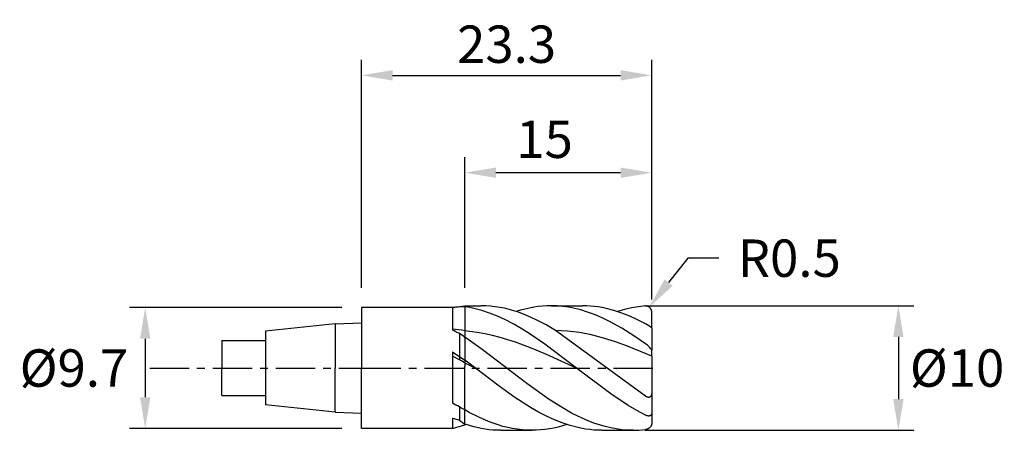
# Model space of a CAD drawing. Extents: x -27.4 to 51.6, y -5 to 28.
import ezdxf

# ---------------------------------------------------------------- set-up
doc = ezdxf.new("R2010")
doc.units = 0
doc.header["$MEASUREMENT"] = 0
doc.linetypes.add('CENTER', pattern=[5.059896, 3.162435, -0.632487, 0.632487, -0.632487])
doc.layers.get('Defpoints').update_dxf_attribs({"linetype": 'CONTINUOUS'})
for name, color, linetype in [('1', 4, 'CONTINUOUS'), ('2', 7, 'CONTINUOUS'), ('4', 2, 'CENTER'), ('SK1', 4, 'CONTINUOUS'), ('SK2', 7, 'CONTINUOUS'), ('SK4', 2, 'CENTER')]:
    doc.layers.add(name, color=color, linetype=linetype)
doc.styles.add('SANDVIK_STYLE', font='simplex.shx', dxfattribs={"height": 3})
doc.dimstyles.new('SANDVIK_DIM', dxfattribs={"dimscale": 0, "dimtxt": 3, "dimasz": 4.57, "dimexe": 5, "dimexo": 0, "dimgap": 2.3, "dimtad": 2, "dimtih": 1, "dimtoh": 1, "dimdsep": 46, "dimtxsty": 'SANDVIK_STYLE', "dimcen": 0.09, "dimclrd": 256, "dimclre": 256, "dimclrt": 256, "dimadec": 0, "dimazin": 0, "dimtfac": 1, "dimtofl": 0, "dimtmove": 2, "dimatfit": 3, "dimfxl": 1, "dimtolj": 1, "dimtzin": 0, "dimarcsym": 0})

# ---------------------------------------------------------------- blocks, each defined once
blk = doc.blocks.new('*D6')
at = {"layer": 'Defpoints', "color": 0}
for p in [(-1.587, 4.85), (-17.365, -4.85), (-1.587, -4.85)]:
    blk.add_point(p, dxfattribs=at)
at = {"layer": 'SK2', "lineweight": -2}
for p, q in [((-1.587, 4.85), (-18.615, 4.85)), ((-17.365, 2.35), (-17.365, -2.35)), ((-1.587, -4.85), (-18.615, -4.85))]:
    blk.add_line(p, q, dxfattribs=at)
at = {"layer": 'SK2'}
for points in [[(-17.782, 2.35), (-16.949, 2.35), (-17.365, 4.85)], [(-17.782, -2.35), (-16.949, -2.35), (-17.365, -4.85)]]:
    blk.add_solid(points, dxfattribs=at)
at = {"layer": 'SK2', "insert": (-23.08, 0), "char_height": 3, "attachment_point": 5, "style": 'SANDVIK_STYLE'}
blk.add_mtext('\\A1;Ø9.7', dxfattribs=at)
blk = doc.blocks.new('*D3')
at = {"layer": '2', "lineweight": -2}
for p, q in [((22.758, 4.998), (44.356, 4.998)), ((43.106, 2.498), (43.106, -2.498)), ((22.758, -4.998), (44.356, -4.998))]:
    blk.add_line(p, q, dxfattribs=at)
at = {"layer": '2'}
for points in [[(42.689, 2.498), (43.522, 2.498), (43.106, 4.998)], [(42.689, -2.498), (43.522, -2.498), (43.106, -4.998)]]:
    blk.add_solid(points, dxfattribs=at)
at = {"layer": 'Defpoints', "color": 0}
for p in [(22.758, 4.998), (22.758, -4.998), (43.106, -4.998)]:
    blk.add_point(p, dxfattribs=at)
at = {"layer": '2', "insert": (47.82, 0), "char_height": 3, "attachment_point": 5, "style": 'SANDVIK_STYLE'}
blk.add_mtext('\\A1;Ø10', dxfattribs=at)
blk = doc.blocks.new('*D5')
at = {"layer": '2', "lineweight": -2}
for p, q in [((8.3, 6.438), (8.3, 16.932)), ((23.303, 5.514), (23.303, 16.932)), ((20.803, 15.682), (10.8, 15.682))]:
    blk.add_line(p, q, dxfattribs=at)
at = {"layer": '2'}
for points in [[(10.8, 16.099), (10.8, 15.265), (8.3, 15.682)], [(20.803, 16.099), (20.803, 15.265), (23.303, 15.682)]]:
    blk.add_solid(points, dxfattribs=at)
at = {"layer": 'Defpoints', "color": 0}
for p in [(8.3, 15.682), (8.3, 6.438), (23.303, 5.514)]:
    blk.add_point(p, dxfattribs=at)
at = {"layer": '2', "insert": (14.7, 18.369), "char_height": 3, "attachment_point": 5, "style": 'SANDVIK_STYLE'}
blk.add_mtext('\\A1;15', dxfattribs=at)
blk = doc.blocks.new('*D4')
at = {"layer": '2', "lineweight": -2}
for p, q in [((0, 6.438), (0, 24.75)), ((23.303, 5.514), (23.303, 24.75)), ((2.5, 23.5), (20.803, 23.5))]:
    blk.add_line(p, q, dxfattribs=at)
at = {"layer": '2'}
for points in [[(2.5, 23.916), (2.5, 23.083), (0, 23.5)], [(20.803, 23.916), (20.803, 23.083), (23.303, 23.5)]]:
    blk.add_solid(points, dxfattribs=at)
at = {"layer": 'Defpoints', "color": 0}
for p in [(23.303, 23.5), (0, 6.438), (23.303, 5.514)]:
    blk.add_point(p, dxfattribs=at)
at = {"layer": '2', "insert": (11.651, 26), "char_height": 3, "attachment_point": 5, "style": 'SANDVIK_STYLE'}
blk.add_mtext('\\A1;23.3', dxfattribs=at)
blk = doc.blocks.new('*D8')
at = {"layer": '2', "lineweight": -2}
for p, q in [((26.202, 8.821), (24.656, 6.856)), ((28.702, 8.821), (26.202, 8.821))]:
    blk.add_line(p, q, dxfattribs=at)
at = {"layer": '2'}
blk.add_solid([(24.328, 7.114), (24.983, 6.599), (23.109, 4.892)], dxfattribs=at)
at = {"layer": 'Defpoints', "color": 0}
for p in [(23.109, 4.892), (22.8, 4.499)]:
    blk.add_point(p, dxfattribs=at)
at = {"layer": '2', "insert": (34.345, 8.821), "char_height": 3, "attachment_point": 5, "style": 'SANDVIK_STYLE'}
blk.add_mtext('\\A1;R0.5', dxfattribs=at)

msp = doc.modelspace()

# ---------------------------------------------------------------- linework, layer by layer
at = {"layer": '1'}
for p, q in [((0, 4.85), (0, 0)), ((7.3, 4.85), (0, 4.85)), ((7.3, 4.85), (8.3, 5)), ((7.3, 4.85), (7.3, 3.045)), ((7.87, 4.936), (7.87, 4.902)), ((7.87, 4.902), (7.87, 4.9)), ((7.87, 2.763), (7.87, 0.671)), ((7.3, 1.303), (8.3, 0.641)), ((7.3, 1.303), (7.3, -2.813)), ((7.87, 0.671), (7.3, 0.941)), ((0, -4.85), (0, 0)), ((7.87, -3.124), (7.87, -4.176)), ((7.3, -4.02), (7.3, -4.85)), ((7.3, -4.847), (8.3, -4.556)), ((7.3, -4.85), (0, -4.85))]:
    msp.add_line(p, q, dxfattribs=at)
at = {"layer": '1', "color": 1}
for p, q in [((8.379, 4.904), (8.299, 4.915)), ((8.303, 5), (9.621, 5)), ((8.382, 4.904), (8.303, 4.915)), ((8.699, 4.85), (8.382, 4.904)), ((9.016, 4.785), (8.699, 4.85)), ((9.651, 4.62), (9.016, 4.785)), ((9.993, 4.992), (9.621, 5)), ((10.365, 4.967), (9.993, 4.992)), ((10.737, 4.926), (10.365, 4.967)), ((11.109, 4.868), (10.737, 4.926)), ((11.48, 4.795), (11.109, 4.868)), ((11.852, 4.705), (11.48, 4.795)), ((13.479, 4.817), (13.129, 4.737)), ((13.83, 4.883), (13.479, 4.817)), ((14.181, 4.934), (13.83, 4.883)), ((14.532, 4.971), (14.181, 4.934)), ((14.882, 4.993), (14.532, 4.971)), ((15.233, 5), (14.882, 4.993)), ((15.706, 4.987), (15.233, 5)), ((15.233, 5), (17.741, 5)), ((16.179, 4.947), (15.706, 4.987)), ((16.652, 4.88), (16.179, 4.947)), ((17.125, 4.787), (16.652, 4.88)), ((17.599, 4.669), (17.125, 4.787)), ((18.057, 4.994), (17.741, 5)), ((18.373, 4.976), (18.057, 4.994)), ((18.69, 4.946), (18.373, 4.976)), ((19.006, 4.905), (18.69, 4.946)), ((19.323, 4.851), (19.006, 4.905)), ((19.639, 4.786), (19.323, 4.851)), ((20.272, 4.622), (19.639, 4.786)), ((21.675, 4.833), (21.111, 4.702)), ((22.239, 4.926), (21.675, 4.833)), ((22.803, 4.982), (22.239, 4.926)), ((22.825, 4.983), (22.803, 4.982)), ((22.847, 4.983), (22.825, 4.983)), ((22.868, 4.982), (22.847, 4.983)), ((22.89, 4.98), (22.868, 4.982)), ((22.912, 4.977), (22.89, 4.98)), ((22.934, 4.972), (22.912, 4.977)), ((22.955, 4.967), (22.934, 4.972)), ((22.976, 4.961), (22.955, 4.967)), ((22.997, 4.953), (22.976, 4.961)), ((23.018, 4.945), (22.997, 4.953)), ((23.039, 4.935), (23.018, 4.945)), ((23.059, 4.925), (23.039, 4.935)), ((23.078, 4.913), (23.059, 4.925)), ((23.098, 4.9), (23.078, 4.913)), ((23.117, 4.886), (23.098, 4.9)), ((23.135, 4.871), (23.117, 4.886)), ((23.153, 4.855), (23.135, 4.871)), ((23.17, 4.838), (23.153, 4.855)), ((23.186, 4.819), (23.17, 4.838)), ((23.202, 4.8), (23.186, 4.819)), ((23.217, 4.779), (23.202, 4.8)), ((23.231, 4.758), (23.217, 4.779)), ((23.244, 4.735), (23.231, 4.758)), ((10.285, 4.41), (9.651, 4.62)), ((10.92, 4.158), (10.285, 4.41)), ((11.554, 3.865), (10.92, 4.158)), ((12.224, 4.6), (11.852, 4.705)), ((12.596, 4.48), (12.224, 4.6)), ((12.778, 4.644), (12.427, 4.536)), ((13.34, 4.195), (12.596, 4.48)), ((13.129, 4.737), (12.778, 4.644)), ((14.083, 3.855), (13.34, 4.195)), ((18.072, 4.525), (17.599, 4.669)), ((18.545, 4.358), (18.072, 4.525)), ((19.018, 4.167), (18.545, 4.358)), ((19.491, 3.953), (19.018, 4.167)), ((19.964, 3.719), (19.491, 3.953)), ((20.904, 4.413), (20.272, 4.622)), ((21.111, 4.702), (20.547, 4.536)), ((21.537, 4.162), (20.904, 4.413)), ((22.17, 3.871), (21.537, 4.162)), ((23.256, 4.712), (23.244, 4.735)), ((23.266, 4.687), (23.256, 4.712)), ((23.276, 4.662), (23.266, 4.687)), ((23.284, 4.636), (23.276, 4.662)), ((23.29, 4.61), (23.284, 4.636)), ((23.296, 4.583), (23.29, 4.61)), ((23.3, 4.556), (23.296, 4.583)), ((23.302, 4.528), (23.3, 4.556)), ((23.303, 4.5), (23.302, 4.528)), ((23.303, 3.22), (23.303, 4.5)), ((12.188, 3.536), (11.554, 3.865)), ((12.823, 3.172), (12.188, 3.536)), ((13.457, 2.778), (12.823, 3.172)), ((14.827, 3.463), (14.083, 3.855)), ((15.571, 3.026), (14.827, 3.463)), ((20.91, 3.191), (19.964, 3.719)), ((21.856, 2.595), (20.91, 3.191)), ((22.803, 3.543), (22.17, 3.871)), ((23.083, 3.376), (22.803, 3.543)), ((23.231, 3.279), (23.083, 3.376)), ((23.274, 3.249), (23.231, 3.279)), ((23.287, 3.238), (23.274, 3.249)), ((23.293, 3.234), (23.287, 3.238)), ((23.296, 3.23), (23.293, 3.234)), ((23.298, 3.228), (23.296, 3.23)), ((23.299, 3.227), (23.298, 3.228)), ((23.301, 3.225), (23.299, 3.227)), ((23.301, 3.224), (23.301, 3.225)), ((23.301, 3.225), (23.301, 3.225)), ((23.302, 3.223), (23.301, 3.224)), ((23.302, 3.222), (23.302, 3.223)), ((23.302, 3.223), (23.302, 3.223)), ((23.303, 3.222), (23.302, 3.222)), ((23.302, 3.222), (23.302, 3.222)), ((23.302, 3.222), (23.302, 3.222)), ((23.303, 3.221), (23.303, 3.222)), ((23.303, 3.22), (23.303, 3.221)), ((23.303, 3.221), (23.303, 3.221)), ((23.303, 3.221), (23.303, 3.221)), ((23.303, 3.221), (23.303, 3.221)), ((23.303, 3.22), (23.303, 1.424)), ((8.678, 2.942), (8.303, 2.976)), ((8.572, 2.294), (8.303, 2.47)), ((9.291, 2.86), (8.678, 2.942)), ((9.904, 2.752), (9.291, 2.86)), ((10.517, 2.619), (9.904, 2.752)), ((11.131, 2.463), (10.517, 2.619)), ((12.357, 2.086), (11.131, 2.463)), ((14.726, 1.914), (13.457, 2.778)), ((16.537, 2.969), (15.571, 3.026)), ((22.803, -2.261), (15.571, 3.026)), ((17.504, 2.845), (16.537, 2.969)), ((18.47, 2.658), (17.504, 2.845)), ((19.437, 2.411), (18.47, 2.658)), ((20.403, 2.111), (19.437, 2.411)), ((22.803, 1.944), (21.856, 2.595)), ((9.693, 1.492), (8.572, 2.294)), ((13.584, 1.634), (12.357, 2.086)), ((14.81, 1.123), (13.584, 1.634)), ((17.263, 0), (14.726, 1.914)), ((21.37, 1.763), (20.403, 2.111)), ((23.303, 0.959), (21.37, 1.763)), ((22.879, 1.887), (22.803, 1.944)), ((22.955, 1.826), (22.879, 1.887)), ((23.039, 1.754), (22.955, 1.826)), ((23.117, 1.68), (23.039, 1.754)), ((23.186, 1.607), (23.117, 1.68)), ((23.217, 1.573), (23.186, 1.607)), ((11.487, 0.127), (9.693, 1.492)), ((17.263, 0), (14.81, 1.123)), ((23.244, 1.539), (23.217, 1.573)), ((23.266, 1.508), (23.244, 1.539)), ((23.276, 1.494), (23.266, 1.508)), ((23.284, 1.48), (23.276, 1.494)), ((23.29, 1.467), (23.284, 1.48)), ((23.293, 1.461), (23.29, 1.467)), ((23.296, 1.455), (23.293, 1.461)), ((23.298, 1.449), (23.296, 1.455)), ((23.3, 1.444), (23.298, 1.449)), ((23.301, 1.438), (23.3, 1.444)), ((23.302, 1.433), (23.301, 1.438)), ((23.302, 1.431), (23.302, 1.433)), ((23.302, 1.428), (23.302, 1.431)), ((23.303, 1.426), (23.302, 1.428)), ((23.303, 1.424), (23.303, 1.426)), ((23.303, 0.959), (23.303, 1.424)), ((23.303, 0.959), (23.303, -1.994)), ((9.143, 0), (8.303, 0.641)), ((9.143, 0), (8.303, 0.388)), ((11.046, -1.451), (9.143, 0)), ((13.281, -1.247), (11.487, 0.127)), ((20.033, -2.078), (17.263, 0)), ((12.315, -2.357), (11.046, -1.451)), ((15.074, -2.527), (13.281, -1.247)), ((13.584, -3.172), (12.315, -2.357)), ((21.418, -2.998), (20.033, -2.078)), ((22.836, -2.282), (22.803, -2.261)), ((22.858, -2.295), (22.836, -2.282)), ((22.881, -2.308), (22.858, -2.295)), ((22.904, -2.318), (22.881, -2.308)), ((22.927, -2.328), (22.904, -2.318)), ((22.95, -2.337), (22.927, -2.328)), ((22.973, -2.343), (22.95, -2.337)), ((22.997, -2.349), (22.973, -2.343)), ((23.009, -2.351), (22.997, -2.349)), ((23.02, -2.352), (23.009, -2.351)), ((23.032, -2.353), (23.02, -2.352)), ((23.043, -2.354), (23.032, -2.353)), ((23.055, -2.354), (23.043, -2.354)), ((23.066, -2.354), (23.055, -2.354)), ((23.078, -2.353), (23.066, -2.354)), ((23.089, -2.352), (23.078, -2.353)), ((23.1, -2.35), (23.089, -2.352)), ((23.111, -2.347), (23.1, -2.35)), ((23.121, -2.344), (23.111, -2.347)), ((23.132, -2.341), (23.121, -2.344)), ((23.142, -2.337), (23.132, -2.341)), ((23.152, -2.332), (23.142, -2.337)), ((23.162, -2.327), (23.152, -2.332)), ((23.171, -2.322), (23.162, -2.327)), ((23.18, -2.316), (23.171, -2.322)), ((23.189, -2.309), (23.18, -2.316)), ((23.197, -2.302), (23.189, -2.309)), ((23.205, -2.294), (23.197, -2.302)), ((23.213, -2.287), (23.205, -2.294)), ((23.221, -2.278), (23.213, -2.287)), ((23.228, -2.27), (23.221, -2.278)), ((23.234, -2.26), (23.228, -2.27)), ((23.241, -2.251), (23.234, -2.26)), ((23.247, -2.241), (23.241, -2.251)), ((23.253, -2.231), (23.247, -2.241)), ((23.258, -2.221), (23.253, -2.231)), ((23.263, -2.21), (23.258, -2.221)), ((23.272, -2.189), (23.263, -2.21)), ((23.28, -2.166), (23.272, -2.189)), ((23.286, -2.143), (23.28, -2.166)), ((23.291, -2.119), (23.286, -2.143)), ((23.296, -2.095), (23.291, -2.119)), ((23.299, -2.07), (23.296, -2.095)), ((23.301, -2.045), (23.299, -2.07)), ((23.303, -1.994), (23.301, -2.045)), ((23.303, -1.994), (23.303, -3.62)), ((15.971, -3.099), (15.074, -2.527)), ((16.868, -3.612), (15.971, -3.099)), ((22.11, -3.409), (21.418, -2.998)), ((8.652, -3.56), (8.303, -3.359)), ((9.426, -3.954), (8.652, -3.56)), ((14.218, -3.535), (13.584, -3.172)), ((14.852, -3.865), (14.218, -3.535)), ((15.487, -4.157), (14.852, -3.865)), ((17.765, -4.056), (16.868, -3.612)), ((22.803, -3.78), (22.11, -3.409)), ((22.836, -3.796), (22.803, -3.78)), ((22.868, -3.81), (22.836, -3.796)), ((22.912, -3.826), (22.868, -3.81)), ((22.934, -3.832), (22.912, -3.826)), ((22.955, -3.838), (22.934, -3.832)), ((22.976, -3.843), (22.955, -3.838)), ((22.997, -3.847), (22.976, -3.843)), ((23.018, -3.849), (22.997, -3.847)), ((23.039, -3.851), (23.018, -3.849)), ((23.059, -3.852), (23.039, -3.851)), ((23.078, -3.852), (23.059, -3.852)), ((23.098, -3.85), (23.078, -3.852)), ((23.117, -3.848), (23.098, -3.85)), ((23.135, -3.844), (23.117, -3.848)), ((23.144, -3.842), (23.135, -3.844)), ((23.153, -3.839), (23.144, -3.842)), ((23.161, -3.836), (23.153, -3.839)), ((23.17, -3.833), (23.161, -3.836)), ((23.178, -3.829), (23.17, -3.833)), ((23.186, -3.825), (23.178, -3.829)), ((23.194, -3.821), (23.186, -3.825)), ((23.202, -3.817), (23.194, -3.821)), ((23.21, -3.812), (23.202, -3.817)), ((23.217, -3.807), (23.21, -3.812)), ((23.224, -3.802), (23.217, -3.807)), ((23.231, -3.796), (23.224, -3.802)), ((23.237, -3.79), (23.231, -3.796)), ((23.244, -3.783), (23.237, -3.79)), ((23.25, -3.777), (23.244, -3.783)), ((23.256, -3.77), (23.25, -3.777)), ((23.261, -3.762), (23.256, -3.77)), ((23.266, -3.755), (23.261, -3.762)), ((23.271, -3.747), (23.266, -3.755)), ((23.276, -3.739), (23.271, -3.747)), ((23.28, -3.73), (23.276, -3.739)), ((23.284, -3.721), (23.28, -3.73)), ((23.287, -3.712), (23.284, -3.721)), ((23.29, -3.703), (23.287, -3.712)), ((23.293, -3.693), (23.29, -3.703)), ((23.296, -3.683), (23.293, -3.693)), ((23.298, -3.673), (23.296, -3.683)), ((23.3, -3.663), (23.298, -3.673)), ((23.301, -3.652), (23.3, -3.663)), ((23.302, -3.642), (23.301, -3.652)), ((23.303, -3.62), (23.302, -3.631)), ((23.302, -3.631), (23.302, -3.642)), ((23.303, -3.62), (23.303, -4.453)), ((8.365, -4.536), (8.3, -4.556)), ((8.397, -4.545), (8.303, -4.512)), ((8.367, -4.536), (8.303, -4.555)), ((9.014, -4.723), (8.397, -4.545)), ((9.631, -4.858), (9.014, -4.723)), ((10.2, -4.291), (9.426, -3.954)), ((10.586, -4.437), (10.2, -4.291)), ((10.973, -4.567), (10.586, -4.437)), ((11.36, -4.681), (10.973, -4.567)), ((11.747, -4.777), (11.36, -4.681)), ((15.785, -4.737), (15.435, -4.817)), ((16.121, -4.409), (15.487, -4.157)), ((16.136, -4.643), (15.785, -4.737)), ((16.755, -4.619), (16.121, -4.409)), ((16.487, -4.536), (16.136, -4.643)), ((17.39, -4.784), (16.755, -4.619)), ((18.213, -4.249), (17.765, -4.056)), ((18.662, -4.421), (18.213, -4.249)), ((19.11, -4.572), (18.662, -4.421)), ((19.558, -4.702), (19.11, -4.572)), ((20.007, -4.808), (19.558, -4.702)), ((23.197, -4.724), (23.18, -4.744)), ((23.213, -4.704), (23.197, -4.724)), ((23.228, -4.684), (23.213, -4.704)), ((23.241, -4.663), (23.228, -4.684)), ((23.253, -4.643), (23.241, -4.663)), ((23.263, -4.623), (23.253, -4.643)), ((23.272, -4.603), (23.263, -4.623)), ((23.28, -4.583), (23.272, -4.603)), ((23.286, -4.563), (23.28, -4.583)), ((23.291, -4.544), (23.286, -4.563)), ((23.296, -4.525), (23.291, -4.544)), ((23.299, -4.506), (23.296, -4.525)), ((23.301, -4.488), (23.299, -4.506)), ((23.302, -4.47), (23.301, -4.488)), ((23.303, -4.453), (23.302, -4.47)), ((9.939, -4.909), (9.631, -4.858)), ((10.248, -4.949), (9.939, -4.909)), ((10.556, -4.977), (10.248, -4.949)), ((10.865, -4.994), (10.556, -4.977)), ((11.173, -5), (10.865, -4.994)), ((11.173, -5), (13.681, -5)), ((12.134, -4.857), (11.747, -4.777)), ((12.52, -4.919), (12.134, -4.857)), ((12.907, -4.964), (12.52, -4.919)), ((13.294, -4.991), (12.907, -4.964)), ((13.681, -5), (13.294, -4.991)), ((14.032, -4.992), (13.681, -5)), ((14.382, -4.97), (14.032, -4.992)), ((14.733, -4.934), (14.382, -4.97)), ((15.084, -4.882), (14.733, -4.934)), ((15.435, -4.817), (15.084, -4.882)), ((17.707, -4.85), (17.39, -4.784)), ((18.024, -4.904), (17.707, -4.85)), ((18.341, -4.946), (18.024, -4.904)), ((18.659, -4.976), (18.341, -4.946)), ((18.976, -4.994), (18.659, -4.976)), ((19.293, -5), (18.976, -4.994)), ((19.293, -5), (21.801, -5)), ((20.455, -4.892), (20.007, -4.808)), ((20.904, -4.952), (20.455, -4.892)), ((21.352, -4.988), (20.904, -4.952)), ((21.801, -5), (21.352, -4.988)), ((22.825, -4.937), (22.803, -4.94)), ((22.847, -4.933), (22.825, -4.937)), ((22.869, -4.928), (22.847, -4.933)), ((22.892, -4.922), (22.869, -4.928)), ((22.915, -4.915), (22.892, -4.922)), ((22.938, -4.906), (22.915, -4.915)), ((22.962, -4.897), (22.938, -4.906)), ((22.985, -4.887), (22.962, -4.897)), ((23.009, -4.875), (22.985, -4.887)), ((23.032, -4.862), (23.009, -4.875)), ((23.055, -4.849), (23.032, -4.862)), ((23.078, -4.834), (23.055, -4.849)), ((23.1, -4.818), (23.078, -4.834)), ((23.121, -4.8), (23.1, -4.818)), ((23.142, -4.782), (23.121, -4.8)), ((23.162, -4.764), (23.142, -4.782)), ((23.18, -4.744), (23.162, -4.764))]:
    msp.add_line(p, q, dxfattribs=at)
at = {"layer": '1', "color": 4}
for p in [(8.3, 5), (8.3, 5), (8.3, -4.556)]:
    msp.add_line(p, (8.3, 0.152), dxfattribs=at)
at = {"layer": '1'}
for centre, radius, start, end in [((8.411, -4.563), 9.478, 90.65391, 96.73038), ((5.906, -11.571), 14.757, 80.66373, 84.57946), ((-5.761, -24.757), 30.717, 63.74979, 64.83635), ((2.547, -5.38), 9.728, 53.74577, 57.1439), ((6.664, -1.634), 2.601, 51.02599, 62.37495), ((-83.368, -169.929), 190.127, 61.32261, 61.51821), ((-83.368, -169.929), 190.127, 61.17481, 61.32261), ((10.384, 6.124), 10.603, 253.09299, 256.28687), ((29.539, 23.145), 34.872, 231.58116, 232.47735)]:
    msp.add_arc(centre, radius, start, end, dxfattribs=at)
at = {"layer": '1', "color": 1}
msp.add_arc((21.797, 3.445), 8.445, 270.02138, 276.83669, dxfattribs=at)
at = {"layer": '4'}
msp.add_line((0, 0), (23.479, 0), dxfattribs=at)
at = {"layer": 'SK1'}
for p, q in [((-2.1, 3.544), (-7.7, 2.956)), ((-2.1, 3.544), (0, 3.625)), ((-2.1, 3.544), (-2.1, 0)), ((-7.7, 2.956), (-7.7, -2.956)), ((-11.2, 2.2), (-7.7, 2.2)), ((-11.2, 2.2), (-11.2, 0)), ((-11.2, -2.2), (-11.2, 0)), ((-2.1, -3.544), (-2.1, 0)), ((-11.2, -2.2), (-7.7, -2.2)), ((-2.1, -3.544), (-7.7, -2.956)), ((-2.1, -3.544), (0, -3.625))]:
    msp.add_line(p, q, dxfattribs=at)
at = {"layer": 'SK4'}
msp.add_line((-17, 0), (0, 0), dxfattribs=at)

# ---------------------------------------------------------------- dimensions: what is measured, and where the dimension line sits
at = {"layer": '2'}
dim = msp.add_linear_dim(base=(23.303, 23.5), p1=(0, 6.438), p2=(23.303, 5.514), dimstyle='SANDVIK_DIM', override={"dimscale": 1, "dimtxt": 3, "dimasz": 2.5, "dimexe": 1.25, "dimgap": 1}, dxfattribs=at)
dim.commit()
dim.dimension.update_dxf_attribs({"geometry": '*D4', "text_midpoint": (11.651, 26)})
dim = msp.add_linear_dim(base=(8.3, 15.682), p1=(23.303, 5.514), p2=(8.3, 6.438), dimstyle='SANDVIK_DIM', override={"dimscale": 1, "dimtxt": 3, "dimasz": 2.5, "dimexe": 1.25, "dimgap": 1}, dxfattribs=at)
dim.commit()
dim.dimension.update_dxf_attribs({"geometry": '*D5', "text_midpoint": (14.7, 18.369), "dimtype": 160})
dim = msp.add_radius_dim(center=(22.8, 4.499), mpoint=(23.109, 4.892), dimstyle='SANDVIK_DIM', override={"dimscale": 1, "dimtxt": 3, "dimasz": 2.5, "dimexe": 1, "dimexo": 0.06, "dimgap": 1, "dimtad": 0, "dimtoh": 1, "dimcen": 0}, dxfattribs=at)
dim.commit()
dim.dimension.update_dxf_attribs({"geometry": '*D8', "text_midpoint": (34.345, 8.821)})
dim = msp.add_linear_dim(base=(43.106, -4.998), p1=(22.758, 4.998), p2=(22.758, -4.998), angle=90, text='Ø<>', dimstyle='SANDVIK_DIM', override={"dimscale": 1, "dimtxt": 3, "dimasz": 2.5, "dimexe": 1.25, "dimgap": 1}, dxfattribs=at)
dim.commit()
dim.dimension.update_dxf_attribs({"geometry": '*D3', "text_midpoint": (47.82, 0)})
at = {"layer": 'SK2'}
dim = msp.add_linear_dim(base=(-17.365, -4.85), p1=(-1.587, 4.85), p2=(-1.587, -4.85), angle=90, text='Ø9.7', dimstyle='SANDVIK_DIM', override={"dimscale": 1, "dimtxt": 3, "dimasz": 2.5, "dimexe": 1.25, "dimgap": 1, "dimtoh": 1}, dxfattribs=at)
dim.commit()
dim.dimension.update_dxf_attribs({"geometry": '*D6', "text_midpoint": (-23.08, 0)})

doc.saveas('drawing.dxf')
